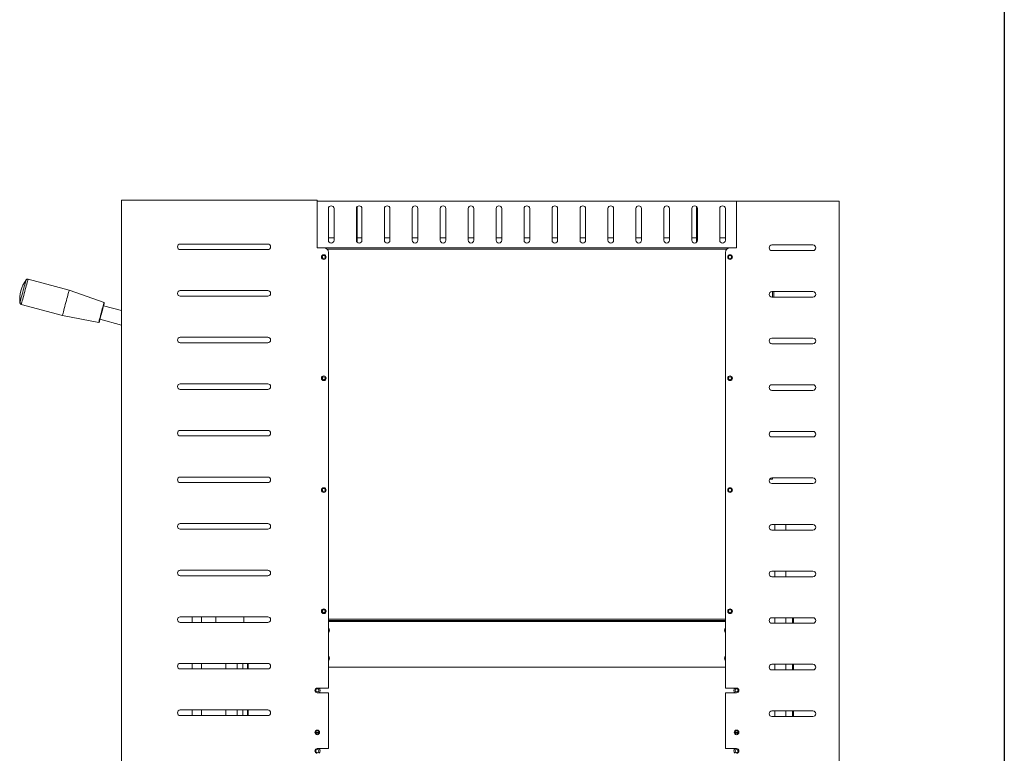
# Model space of a CAD drawing. Units: millimetres. Extents: x 9 to 591, y 15 to 411.
# Drawn here: x 452 to 584, y 147 to 245 of the extents above; entities that cross this region are included whole.
import ezdxf

# ---------------------------------------------------------------- set-up
doc = ezdxf.new("R2010")
doc.units = ezdxf.units.MM
doc.layers.add('WAKU', color=5, linetype='Continuous')

msp = doc.modelspace()

# ---------------------------------------------------------------- linework, layer by layer
at = {"color": 7, "linetype": 'Continuous', "lineweight": 15}
for p, q in [((465.2041, 112.1873), (465.2041, 221.0623)), ((465.2041, 221.0623), (491.4541, 221.0623)), ((491.4541, 221.0623), (491.4541, 214.6873)), ((491.4541, 220.9373), (547.7041, 220.9373)), ((547.7041, 214.6873), (547.7041, 220.9373)), ((547.7041, 220.9373), (561.4541, 220.9373)), ((561.4541, 220.9373), (561.4541, 112.1873)), ((492.9541, 219.9373), (492.9541, 215.6873)), ((493.7041, 215.6873), (493.7041, 219.9373)), ((496.7041, 219.9373), (496.7041, 215.6873)), ((496.8291, 215.4078), (496.8291, 220.2168)), ((497.4541, 215.6873), (497.4541, 219.9373)), ((500.4541, 219.9373), (500.4541, 215.6873)), ((501.2041, 215.6873), (501.2041, 219.9373)), ((504.2041, 219.9373), (504.2041, 215.6873)), ((504.9541, 215.6873), (504.9541, 219.9373)), ((507.9541, 219.9373), (507.9541, 215.6873)), ((508.7041, 215.6873), (508.7041, 219.9373)), ((511.7041, 219.9373), (511.7041, 215.6873)), ((512.4541, 215.6873), (512.4541, 219.9373)), ((515.4541, 219.9373), (515.4541, 215.6873)), ((516.2041, 215.6873), (516.2041, 219.9373)), ((519.2041, 219.9373), (519.2041, 215.6873)), ((519.9541, 215.6873), (519.9541, 219.9373)), ((522.9541, 219.9373), (522.9541, 215.6873)), ((523.7041, 215.6873), (523.7041, 219.9373)), ((526.7041, 219.9373), (526.7041, 215.6873)), ((527.4541, 215.6873), (527.4541, 219.9373)), ((530.4541, 219.9373), (530.4541, 215.6873)), ((531.2041, 215.6873), (531.2041, 219.9373)), ((534.2041, 219.9373), (534.2041, 215.6873)), ((534.9541, 215.6873), (534.9541, 219.9373)), ((537.9541, 219.9373), (537.9541, 215.6873)), ((538.7041, 215.6873), (538.7041, 219.9373)), ((541.7041, 219.9373), (541.7041, 215.6873)), ((542.3291, 215.4078), (542.3291, 220.2168)), ((542.4541, 215.6873), (542.4541, 219.9373)), ((545.4541, 219.9373), (545.4541, 215.6873)), ((546.2041, 215.6873), (546.2041, 219.9373)), ((493.7041, 215.9998), (492.9541, 215.9998)), ((497.4541, 215.9998), (496.8291, 215.9998)), ((501.2041, 215.9998), (500.4541, 215.9998)), ((504.9541, 215.9998), (504.2041, 215.9998)), ((508.7041, 215.9998), (507.9541, 215.9998)), ((512.4541, 215.9998), (511.7041, 215.9998)), ((516.2041, 215.9998), (515.4541, 215.9998)), ((519.9541, 215.9998), (519.2041, 215.9998)), ((523.7041, 215.9998), (522.9541, 215.9998)), ((527.4541, 215.9998), (526.7041, 215.9998)), ((531.2041, 215.9998), (530.4541, 215.9998)), ((534.9541, 215.9998), (534.2041, 215.9998)), ((538.7041, 215.9998), (537.9541, 215.9998)), ((542.3291, 215.9998), (541.7041, 215.9998)), ((546.2041, 215.9998), (545.4541, 215.9998)), ((484.8291, 215.1873), (473.0791, 215.1873)), ((473.0791, 214.4373), (484.8291, 214.4373)), ((492.3291, 214.6873), (491.4541, 214.6873)), ((546.8291, 214.6873), (492.3291, 214.6873)), ((492.7755, 214.4998), (546.3828, 214.4998)), ((492.9541, 214.0623), (492.9541, 155.6248)), ((546.2041, 155.6248), (546.2041, 214.0623)), ((546.8291, 214.6873), (547.7041, 214.6873)), ((557.9541, 215.0623), (552.4541, 215.0623)), ((552.4541, 214.3123), (557.9541, 214.3123)), ((458.171, 208.9805), (452.6558, 210.4583)), ((462.8488, 207.3433), (458.171, 208.9805)), ((484.8291, 208.9373), (473.0791, 208.9373)), ((557.9541, 208.8123), (552.4541, 208.8123)), ((552.5166, 208.0623), (552.5166, 208.8123)), ((552.7041, 208.8123), (552.7041, 208.0623)), ((473.0791, 208.1873), (484.8291, 208.1873)), ((552.4541, 208.0623), (557.9541, 208.0623)), ((451.7499, 207.0775), (457.2651, 205.5998)), ((465.2041, 206.2548), (462.7903, 206.9016)), ((457.2701, 205.6185), (457.2651, 205.5998)), ((457.2651, 205.5998), (462.1348, 204.6787)), ((462.305, 205.0905), (465.2041, 204.3137)), ((462.2106, 204.738), (462.2068, 204.7239)), ((484.8291, 202.6873), (473.0791, 202.6873)), ((557.9541, 202.5623), (552.4541, 202.5623)), ((473.0791, 201.9373), (484.8291, 201.9373)), ((552.4541, 201.8123), (557.9541, 201.8123)), ((484.8291, 196.4373), (473.0791, 196.4373)), ((473.0791, 195.6873), (484.8291, 195.6873)), ((557.9541, 196.3123), (552.4541, 196.3123)), ((552.4541, 195.5623), (557.9541, 195.5623)), ((484.8291, 190.1873), (473.0791, 190.1873)), ((473.0791, 189.4373), (484.8291, 189.4373)), ((557.9541, 190.0623), (552.4541, 190.0623)), ((552.4541, 189.3123), (557.9541, 189.3123)), ((484.8291, 183.9373), (473.0791, 183.9373)), ((552.1294, 183.6248), (552.5166, 183.6248)), ((557.9541, 183.8123), (552.4541, 183.8123)), ((552.5166, 183.6248), (552.5166, 183.8123)), ((473.0791, 183.1873), (484.8291, 183.1873)), ((552.4541, 183.0623), (557.9541, 183.0623)), ((484.8291, 177.6873), (473.0791, 177.6873)), ((557.9541, 177.5623), (552.4541, 177.5623)), ((552.8291, 176.8123), (552.8291, 177.5623)), ((554.3291, 177.5623), (554.3291, 176.8123)), ((473.0791, 176.9373), (484.8291, 176.9373)), ((552.4541, 176.8123), (557.9541, 176.8123)), ((484.8291, 171.4373), (473.0791, 171.4373)), ((473.0791, 170.6873), (484.8291, 170.6873)), ((557.9541, 171.3123), (552.4541, 171.3123)), ((552.4541, 170.5623), (557.9541, 170.5623)), ((552.8291, 170.5623), (552.8291, 171.3123)), ((554.3291, 171.3123), (554.3291, 170.5623)), ((484.8291, 165.1873), (473.0791, 165.1873)), ((474.6823, 165.1873), (474.6823, 164.4373)), ((475.9323, 165.1873), (475.9323, 164.4373)), ((477.8635, 164.4373), (477.8635, 165.1873)), ((481.6135, 165.1873), (481.6135, 164.4373)), ((473.0791, 164.4373), (484.8291, 164.4373)), ((546.2041, 164.8748), (492.9541, 164.8748)), ((546.2041, 164.6873), (492.9541, 164.6873)), ((492.9541, 164.5623), (546.2041, 164.5623)), ((493.9541, 164.6873), (493.9541, 164.5623)), ((545.2041, 164.5623), (545.2041, 164.6873)), ((557.9541, 165.0623), (552.4541, 165.0623)), ((552.4541, 164.3123), (557.9541, 164.3123)), ((552.8291, 164.3123), (552.8291, 165.0623)), ((554.3291, 165.0623), (554.3291, 164.3123)), ((555.2041, 164.3123), (555.2041, 165.0623)), ((555.3291, 165.0623), (555.3291, 164.3123)), ((484.8291, 158.9373), (473.0791, 158.9373)), ((474.6823, 158.9373), (474.6823, 158.1873)), ((475.9323, 158.9373), (475.9323, 158.1873)), ((479.2041, 158.1873), (479.2041, 158.9373)), ((480.7041, 158.9373), (480.7041, 158.1873)), ((481.4541, 158.1873), (481.4541, 158.9373)), ((482.0791, 158.1873), (482.0791, 158.9373)), ((482.2041, 158.9373), (482.2041, 158.1873)), ((557.9541, 158.8123), (552.4541, 158.8123)), ((552.8291, 158.0623), (552.8291, 158.8123)), ((554.3291, 158.8123), (554.3291, 158.0623)), ((555.2041, 158.0623), (555.2041, 158.8123)), ((555.3291, 158.8123), (555.3291, 158.0623)), ((473.0791, 158.1873), (484.8291, 158.1873)), ((492.9541, 158.4373), (546.2041, 158.4373)), ((552.4541, 158.0623), (557.9541, 158.0623)), ((492.9541, 155.6248), (491.4541, 155.6248)), ((491.4541, 154.9998), (492.9541, 154.9998)), ((492.9541, 154.9998), (492.9541, 147.4998)), ((547.7041, 155.6248), (546.2041, 155.6248)), ((546.2041, 147.4998), (546.2041, 154.9998)), ((546.2041, 154.9998), (547.7041, 154.9998)), ((484.8291, 152.6873), (473.0791, 152.6873)), ((473.0791, 151.9373), (484.8291, 151.9373)), ((474.6823, 152.6873), (474.6823, 151.9373)), ((475.9323, 152.6873), (475.9323, 151.9373)), ((479.2041, 151.9373), (479.2041, 152.6873)), ((480.7041, 152.6873), (480.7041, 151.9373)), ((481.4541, 151.9373), (481.4541, 152.6873)), ((482.0791, 151.9373), (482.0791, 152.6873)), ((482.2041, 152.6873), (482.2041, 151.9373)), ((557.9541, 152.5623), (552.4541, 152.5623)), ((552.8291, 151.8123), (552.8291, 152.5623)), ((554.3291, 152.5623), (554.3291, 151.8123)), ((555.2041, 151.8123), (555.2041, 152.5623)), ((555.3291, 152.5623), (555.3291, 151.8123)), ((552.4541, 151.8123), (557.9541, 151.8123)), ((491.2479, 149.6873), (491.6604, 149.6873)), ((547.4979, 149.6873), (547.9104, 149.6873)), ((492.9541, 147.4998), (491.4541, 147.4998)), ((547.7041, 147.4998), (546.2041, 147.4998))]:
    msp.add_line(p, q, dxfattribs=at)
at = {"color": 8, "linetype": 'Continuous', "lineweight": 15}
for p, q in [((451.571, 207.306), (451.5664, 207.289)), ((451.7549, 207.0963), (451.7499, 207.0775)), ((462.1388, 204.6934), (462.1348, 204.6787))]:
    msp.add_line(p, q, dxfattribs=at)
at = {"color": 8, "linetype": 'Continuous', "lineweight": 15, "flags": 128}
for points in [[(452.3912, 210.3669), (452.3889, 210.3583), (452.3756, 210.3089), (452.3509, 210.2168), (452.3156, 210.0847), (452.2705, 209.9166), (452.217, 209.7171), (452.1567, 209.492), (452.0913, 209.2478), (452.0226, 208.9915), (451.9527, 208.7306), (451.8835, 208.4724), (451.8171, 208.2245), (451.7553, 207.9939), (451.7, 207.7873), (451.6526, 207.6107), (451.6147, 207.469), (451.5872, 207.3665), (451.571, 207.306)], [(452.6558, 210.4583), (452.6538, 210.451), (452.6413, 210.4041), (452.6174, 210.3149), (452.5827, 210.1855), (452.5382, 210.0195), (452.485, 209.821), (452.4245, 209.5952), (452.3583, 209.3481), (452.288, 209.0859), (452.2156, 208.8154), (452.1428, 208.5438), (452.0716, 208.2779), (452.0037, 208.0248), (451.941, 207.7908), (451.8851, 207.5822), (451.8375, 207.4043), (451.7993, 207.2617), (451.7715, 207.1582), (451.7549, 207.0963)], [(462.8488, 207.3433), (462.8462, 207.3337), (462.8329, 207.2839), (462.8086, 207.1932), (462.7741, 207.0644), (462.7305, 206.9019), (462.6793, 206.7107), (462.622, 206.497), (462.5606, 206.2676), (462.4969, 206.0301), (462.4331, 205.7919), (462.3712, 205.5608), (462.3131, 205.3441), (462.2608, 205.1489), (462.2159, 204.9813), (462.1799, 204.8469), (462.1539, 204.7499), (462.1388, 204.6934)]]:
    msp.add_lwpolyline(points, dxfattribs=at)
at = {"color": 7, "linetype": 'Continuous', "lineweight": 15, "flags": 128}
for points in [[(458.171, 208.9805), (458.169, 208.9732), (458.1564, 208.9263), (458.1325, 208.8371), (458.0979, 208.7077), (458.0534, 208.5417), (458.0002, 208.3432), (457.9397, 208.1175), (457.8735, 207.8703), (457.8032, 207.6081), (457.7308, 207.3377), (457.658, 207.066), (457.5867, 206.8001), (457.5189, 206.547), (457.4562, 206.313), (457.4003, 206.1044), (457.3526, 205.9265), (457.3144, 205.7839), (457.2867, 205.6804), (457.2701, 205.6185)], [(462.8885, 207.2682), (462.8883, 207.2673), (462.8803, 207.2373), (462.8609, 207.165), (462.8308, 207.0529), (462.7912, 206.9048), (462.7432, 206.7258), (462.6886, 206.5219), (462.6291, 206.3001), (462.5669, 206.0679), (462.5041, 205.8333), (462.4427, 205.6043), (462.3849, 205.3885), (462.3326, 205.1935), (462.2877, 205.0258), (462.2516, 204.8911), (462.2256, 204.7941), (462.2106, 204.738)]]:
    msp.add_lwpolyline(points, dxfattribs=at)
at = {"color": 7, "linetype": 'Continuous', "lineweight": 15}
for centre, radius in [((492.3291, 213.4373), 0.3125), ((492.3291, 213.4373), 0.2063), ((546.8291, 213.4373), 0.3125), ((546.8291, 213.4373), 0.2062), ((492.3291, 197.1873), 0.3125), ((492.3291, 197.1873), 0.2063), ((546.8291, 197.1873), 0.3125), ((546.8291, 197.1873), 0.2062), ((492.3291, 182.1873), 0.3125), ((492.3291, 182.1873), 0.2063), ((546.8291, 182.1873), 0.3125), ((546.8291, 182.1873), 0.2062), ((492.3291, 165.9373), 0.3125), ((492.3291, 165.9373), 0.2063), ((546.8291, 165.9373), 0.3125), ((546.8291, 165.9373), 0.2062), ((491.4541, 155.3123), 0.2063), ((547.7041, 155.3123), 0.2063), ((491.4541, 149.6873), 0.3125), ((491.4541, 149.6873), 0.2063), ((547.7041, 149.6873), 0.3125), ((547.7041, 149.6873), 0.2063), ((491.4541, 147.1873), 0.2063), ((547.7041, 147.1873), 0.2063)]:
    msp.add_circle(centre, radius, dxfattribs=at)
for centre, radius, start, end in [((493.3291, 219.9373), 0.375, 0, 180), ((497.0791, 219.9373), 0.375, 0, 180), ((500.8291, 219.9373), 0.375, 0, 180), ((504.5791, 219.9373), 0.375, 0, 180), ((508.3291, 219.9373), 0.375, 0, 180), ((512.0791, 219.9373), 0.375, 0, 180), ((515.8291, 219.9373), 0.375, 0, 180), ((519.5791, 219.9373), 0.375, 0, 180), ((523.3291, 219.9373), 0.375, 0, 180), ((527.0791, 219.9373), 0.375, 0, 180), ((530.8291, 219.9373), 0.375, 0, 180), ((534.5791, 219.9373), 0.375, 0, 180), ((538.3291, 219.9373), 0.375, 0, 180), ((542.0791, 219.9373), 0.375, 0, 180), ((545.8291, 219.9373), 0.375, 0, 180), ((493.3291, 215.6873), 0.375, 180, 0), ((497.0791, 215.6873), 0.375, 180, 0), ((500.8291, 215.6873), 0.375, 180, 0), ((504.5791, 215.6873), 0.375, 180, 0), ((508.3291, 215.6873), 0.375, 180, 0), ((512.0791, 215.6873), 0.375, 180, 0), ((515.8291, 215.6873), 0.375, 180, 0), ((519.5791, 215.6873), 0.375, 180, 0), ((523.3291, 215.6873), 0.375, 180, 0), ((527.0791, 215.6873), 0.375, 180, 0), ((530.8291, 215.6873), 0.375, 180, 0), ((534.5791, 215.6873), 0.375, 180, 0), ((538.3291, 215.6873), 0.375, 180, 0), ((542.0791, 215.6873), 0.375, 180, 0), ((545.8291, 215.6873), 0.375, 180, 0), ((473.0791, 214.8123), 0.375, 90, 270), ((484.8291, 214.8123), 0.375, 270, 90), ((492.3291, 214.0623), 0.625, 0, 90), ((546.8291, 214.0623), 0.625, 90, 180), ((552.4541, 214.6873), 0.375, 90, 270), ((557.9541, 214.6873), 0.375, 270, 90), ((455.8063, 207.8024), 4.2708, 143.095726, 186.904274), ((452.5911, 210.2168), 0.25, 75, 143.095726), ((473.0791, 208.5623), 0.375, 90, 270), ((484.8291, 208.5623), 0.375, 270, 90), ((552.4541, 208.4373), 0.375, 90, 270), ((557.9541, 208.4373), 0.375, 270, 90), ((451.8146, 207.319), 0.25, 186.904274, 255), ((462.8281, 207.2843), 0.0625, 345, 70.710847), ((462.1464, 204.7401), 0.0625, 259.289153, 345), ((473.0791, 202.3123), 0.375, 90, 270), ((484.8291, 202.3123), 0.375, 270, 90), ((552.4541, 202.1873), 0.375, 90, 270), ((557.9541, 202.1873), 0.375, 270, 90), ((473.0791, 196.0623), 0.375, 90, 270), ((484.8291, 196.0623), 0.375, 270, 90), ((552.4541, 195.9373), 0.375, 90, 270), ((557.9541, 195.9373), 0.375, 270, 90), ((473.0791, 189.8123), 0.375, 90, 270), ((484.8291, 189.8123), 0.375, 270, 90), ((552.4541, 189.6873), 0.375, 90, 270), ((557.9541, 189.6873), 0.375, 270, 90), ((473.0791, 183.5623), 0.375, 90, 270), ((484.8291, 183.5623), 0.375, 270, 90), ((552.4541, 183.4373), 0.375, 90, 270), ((557.9541, 183.4373), 0.375, 270, 90), ((473.0791, 177.3123), 0.375, 90, 270), ((484.8291, 177.3123), 0.375, 270, 90), ((552.4541, 177.1873), 0.375, 90, 270), ((557.9541, 177.1873), 0.375, 270, 90), ((473.0791, 171.0623), 0.375, 90, 270), ((484.8291, 171.0623), 0.375, 270, 90), ((552.4541, 170.9373), 0.375, 90, 270), ((557.9541, 170.9373), 0.375, 270, 90), ((473.0791, 164.8123), 0.375, 90, 270), ((484.8291, 164.8123), 0.375, 270, 90), ((552.4541, 164.6873), 0.375, 90, 270), ((557.9541, 164.6873), 0.375, 270, 90), ((492.7041, 163.3748), 0.375, 311.810315, 48.189685), ((546.4541, 163.3748), 0.375, 131.810315, 228.189685), ((492.7041, 159.6248), 0.375, 311.810315, 48.189685), ((546.4541, 159.6248), 0.375, 131.810315, 228.189685), ((473.0791, 158.5623), 0.375, 90, 270), ((484.8291, 158.5623), 0.375, 270, 90), ((552.4541, 158.4373), 0.375, 90, 270), ((557.9541, 158.4373), 0.375, 270, 90), ((491.4541, 155.3123), 0.3125, 90, 270), ((491.4541, 155.3123), 0.375, 303.55731, 56.44269), ((547.7041, 155.3123), 0.375, 123.55731, 180), ((547.7041, 155.3123), 0.375, 180, 236.44269), ((547.7041, 155.3123), 0.3125, 270, 90), ((473.0791, 152.3123), 0.375, 90, 270), ((484.8291, 152.3123), 0.375, 270, 90), ((552.4541, 152.1873), 0.375, 90, 270), ((557.9541, 152.1873), 0.375, 270, 90), ((491.4541, 147.1873), 0.3125, 90, 270), ((491.4541, 147.1873), 0.375, 303.55731, 56.44269), ((547.7041, 147.1873), 0.375, 123.55731, 180), ((547.7041, 147.1873), 0.375, 180, 236.44269), ((547.7041, 147.1873), 0.3125, 270, 90)]:
    msp.add_arc(centre, radius, start, end, dxfattribs=at)
at = {"layer": 'WAKU', "color": 3}
msp.add_line((583.625, 410.875), (583.625, 14.875), dxfattribs=at)

doc.saveas('drawing.dxf')
